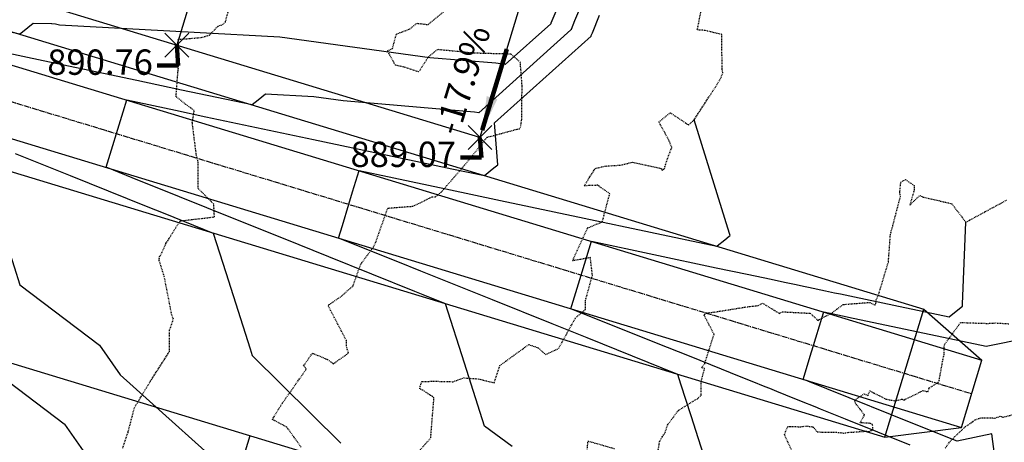
# Model space of a CAD drawing. Units: feet. Extents: x 2034179 to 2049939, y 13690198 to 13694168.
# Drawn here: x 2036374 to 2036514, y 13693260 to 13693320 of the extents above; entities that cross this region are included whole.
import ezdxf
from ezdxf import colors
from ezdxf.entities.mleader import LeaderData, LeaderLine
from ezdxf.math import Vec2, Vec3

# ---------------------------------------------------------------- set-up
doc = ezdxf.new("R2010")
doc.units = ezdxf.units.FT
doc.header["$MEASUREMENT"] = 0
doc.linetypes.add('CENTER2', pattern=[1.125, 0.75, -0.125, 0.125, -0.125])
doc.linetypes.add('HIDDEN2', pattern=[0.1875, 0.125, -0.0625])
for name, color, linetype in [('C-ANNO-MISC-EX', 252, 'Continuous'), ('C-TOPO-ANNO', 21, 'Continuous'), ('C-TOPO-FG 6445-89', 1, 'Continuous'), ('CE-TOPO-MAJR', 37, 'HIDDEN2'), ('CE-TOPO-MINR', 39, 'HIDDEN2'), ('CP-ANNO-MARK', 51, 'Continuous'), ('CP-LOT-LINE-U6B', 3, 'Continuous'), ('CP-STRM-DR-A-6B', 252, 'Continuous'), ('CP-TOPO-ANNO-SLOP', 51, 'Continuous'), ('CP-TOPO-ANNO-SPOT', 51, 'Continuous'), ('CP-TOPO-MAJR', 5, 'Continuous'), ('CP-TOPO-MINR', 4, 'Continuous')]:
    doc.layers.add(name, color=color, linetype=linetype)
doc.layers.add('CP-STRM-DR-CL-6B', color=1, linetype='CENTER2', plot=False)
doc.styles.add('A_PD-DIMS', font='simplex.shx')
doc.styles.add('SIMPLEX', font='simplex.shx')
doc.dimstyles.new('pd_basic_PD-080', dxfattribs={"dimtxt": 0.08, "dimasz": 0.1, "dimexe": 0.08, "dimexo": 0.08, "dimgap": 0.05, "dimtad": 0, "dimtih": 1, "dimtoh": 1, "dimrnd": 0.01, "dimzin": 0, "dimdsep": 46, "dimtxsty": 'A_PD-DIMS', "dimcen": 0.08, "dimclrd": 256, "dimclre": 256, "dimclrt": 256, "dimaunit": 1, "dimadec": 4, "dimazin": 0, "dimtfac": 1, "dimtofl": 0, "dimtmove": 0, "dimatfit": 3, "dimfxl": 1, "dimtfill": 1, "dimtolj": 1, "dimtzin": 0, "dimarcsym": 0})

# ---------------------------------------------------------------- blocks, each defined once
blk = doc.blocks.new('A$Cc0c27faf')
at = {"layer": 'CP-LOT-LINE-U6B'}
for points in [[(2036439.31, 13693303.62), (2035801.82, 13693497.37), (2035755.47, 13693500.99)], [(2036431.15, 13693431.52), (2036396.25, 13693316.7)], [(2036471.99, 13693411.13), (2036439.31, 13693303.62)], [(2036492.7, 13693235.13), (2036099.5, 13693354.63)], [(2036406.65, 13693261.28), (2036371.75, 13693146.47)]]:
    blk.add_lwpolyline(points, dxfattribs=at)
at = {"layer": 'CP-STRM-DR-A-6B', "flags": 128}
for points in [[(2035826.31, 13693441.67), (2035890.64, 13693458.91, -0.140117), (2035912.35, 13693458.55), (2036502.33, 13693279.24)], [(2035827.51, 13693437.34), (2035891.8, 13693454.56, -0.140117), (2035911.04, 13693454.24), (2036510.59, 13693272.02)], [(2035830.18, 13693427.7), (2035894.39, 13693444.9, -0.140117), (2035908.13, 13693444.67), (2036507.68, 13693262.45)], [(2035831.39, 13693423.36), (2035895.55, 13693440.56, -0.140117), (2035906.82, 13693440.37), (2036496.81, 13693261.06)]]:
    blk.add_lwpolyline(points, format="xyb", dxfattribs=at)
for points in [[(2036496.81, 13693261.06), (2036502.33, 13693279.24)], [(2036502.33, 13693279.24), (2036510.59, 13693272.02)], [(2036507.68, 13693262.45), (2036510.59, 13693272.02)], [(2036496.81, 13693261.06), (2036507.68, 13693262.45)]]:
    blk.add_lwpolyline(points, dxfattribs=at)
at = {"layer": 'CP-STRM-DR-CL-6B'}
blk.add_lwpolyline([(2035808.32, 13693427.02), (2035893.1, 13693449.73, -0.140117), (2035909.58, 13693449.46), (2036509.14, 13693267.24)], format="xyb", dxfattribs=at)
blk = doc.blocks.new('*U1062')
at = {"layer": 'CE-TOPO-MAJR', "color": 37, "linetype": 'HIDDEN2', "lineweight": -3}
for points, elevation in [([(2036505.39, 13693259.51), (2036506.16, 13693260.6), (2036508.25, 13693262.57), (2036509.65, 13693263.54), (2036510.42, 13693263.84), (2036512.44, 13693263.79), (2036513.23, 13693264.05), (2036513.59, 13693263.91), (2036515.47, 13693264.41)], 885), ([(2036388.57, 13693259.5), (2036389.22, 13693261.44), (2036389.34, 13693261.81), (2036390.25, 13693265.28), (2036392.52, 13693269.04), (2036395.21, 13693273.22), (2036395.2, 13693276.17), (2036395.77, 13693277.84), (2036395.58, 13693278.24), (2036394.48, 13693283.87), (2036393.75, 13693286.18), (2036393.79, 13693286.72), (2036393.95, 13693286.84), (2036394.72, 13693288.58), (2036396.74, 13693291.77), (2036401.6, 13693292.33), (2036401.5, 13693294.15), (2036399.29, 13693296.37), (2036399.31, 13693300.03), (2036399.04, 13693301.05), (2036398.46, 13693305.68), (2036398.74, 13693307.44), (2036397.56, 13693308.27), (2036396.15, 13693309.4), (2036396.43, 13693313.12), (2036396.61, 13693314.47), (2036396.46, 13693317.52), (2036399.72, 13693317.79), (2036400.89, 13693318.13), (2036402.12, 13693319.42), (2036402.75, 13693319.61), (2036403.15, 13693320), (2036403.75, 13693322.17)], 890)]:
    blk.add_lwpolyline(points, dxfattribs=dict(at, elevation=elevation))
at = {"layer": 'CE-TOPO-MINR', "color": 39, "linetype": 'HIDDEN2', "lineweight": -3}
for points, elevation in [([(2036483.9, 13693258.56), (2036483.04, 13693260.39), (2036482.54, 13693261.43), (2036483.01, 13693262.57), (2036483.38, 13693262.61), (2036484.75, 13693262.55), (2036485.61, 13693262.67), (2036486.64, 13693262.52), (2036487.18, 13693261.82), (2036490.21, 13693261.76), (2036490.94, 13693261.66), (2036491.59, 13693261.76), (2036494.14, 13693261.92), (2036494.55, 13693261.88), (2036494.93, 13693262.02), (2036495.12, 13693262.17), (2036495.06, 13693262.87), (2036494.7, 13693263.04), (2036493.26, 13693263.11), (2036493.93, 13693264.22), (2036492.64, 13693265.88), (2036492.49, 13693266.32), (2036493.86, 13693267.22), (2036494.42, 13693266.97), (2036494.66, 13693267.65), (2036496.99, 13693266.47), (2036498.26, 13693266.24), (2036499.26, 13693266.49), (2036499.51, 13693266.35), (2036502.24, 13693267.69), (2036502.9, 13693267.52), (2036503.12, 13693268.08), (2036504.36, 13693268.82), (2036504.52, 13693269.13), (2036505.01, 13693271.83), (2036505.22, 13693272.81), (2036505.23, 13693274.15), (2036507.56, 13693277.35), (2036511.39, 13693277.22), (2036512.51, 13693277.29), (2036514.51, 13693277.17)], 886), ([(2036454.13, 13693254.42), (2036454.65, 13693260.53), (2036458.39, 13693259.46)], 887), ([(2036464.25, 13693256.85), (2036464.82, 13693260.45), (2036465.21, 13693261.15), (2036465.61, 13693261.72), (2036465.94, 13693262.8), (2036467.48, 13693264.88), (2036470.18, 13693266.54), (2036470.73, 13693267.04), (2036470.71, 13693268.97), (2036471.21, 13693270.81), (2036470.76, 13693270.93), (2036471.22, 13693271.5), (2036472.55, 13693275.69), (2036471.16, 13693278.35), (2036471.22, 13693278.48), (2036471.23, 13693278.51), (2036471.44, 13693278.71), (2036472.12, 13693278.76), (2036477.51, 13693279.62), (2036478.84, 13693279.75), (2036479.43, 13693280.11), (2036481.82, 13693278.64), (2036482.22, 13693278.87), (2036486.22, 13693278.66), (2036487.3, 13693277.65), (2036489.33, 13693278.74), (2036490.9, 13693279.91), (2036494.65, 13693280.2), (2036495.48, 13693279.79), (2036495.57, 13693280.54), (2036495.93, 13693281.36), (2036497.31, 13693285.93), (2036497.6, 13693289.88), (2036497.92, 13693291.03), (2036499.01, 13693295.22), (2036498.93, 13693295.86), (2036499.07, 13693297.27), (2036499.74, 13693297.62), (2036500.98, 13693296.77), (2036500.98, 13693296.19), (2036500.34, 13693294), (2036501.77, 13693295.39), (2036502.26, 13693295.15), (2036506.31, 13693294.21), (2036508.3, 13693291.58), (2036514.08, 13693294.71)], 887), ([(2036429.34, 13693257.62), (2036432.17, 13693260.8), (2036432.31, 13693260.98), (2036432.78, 13693266.68), (2036431.17, 13693267.75), (2036430.76, 13693267.93), (2036430.83, 13693268.28), (2036431.05, 13693268.99), (2036433.09, 13693269.01), (2036435.46, 13693268.95), (2036437.01, 13693269.49), (2036439.07, 13693269.35), (2036441.33, 13693268.79), (2036442.14, 13693271.24), (2036446.23, 13693274.22), (2036447.59, 13693273.74), (2036448.64, 13693272.79), (2036450.49, 13693273.69), (2036452.84, 13693277.95), (2036454.29, 13693279.2), (2036454.3, 13693280.5), (2036455.27, 13693284.03), (2036454.99, 13693286.55), (2036452.47, 13693286.1), (2036454.58, 13693290.76), (2036456.68, 13693291.64), (2036457.74, 13693295.63), (2036456.03, 13693296.82), (2036454.12, 13693296.75), (2036455.66, 13693299.2), (2036457.02, 13693299.54), (2036459.3, 13693299.69), (2036460.97, 13693300.1), (2036464.84, 13693299.25), (2036465.1, 13693299.18), (2036465.16, 13693298.95), (2036465.53, 13693299.22), (2036465.64, 13693299.74), (2036466.54, 13693302.2), (2036466.24, 13693303), (2036464.72, 13693305.81), (2036466.32, 13693307.12), (2036468.94, 13693305.37), (2036469.73, 13693306.13), (2036473.14, 13693311.39), (2036473.54, 13693312.11), (2036473.81, 13693312.76), (2036473.69, 13693313.36), (2036473.66, 13693318.22), (2036471.2, 13693318.8), (2036470.16, 13693318.87), (2036471.03, 13693323.07)], 888), ([(2036413.9, 13693259.67), (2036411.89, 13693262.49), (2036409.83, 13693263.6), (2036410.71, 13693265.04), (2036411.26, 13693265.92), (2036414.65, 13693270.73), (2036414.26, 13693271.22), (2036415.53, 13693273), (2036417.66, 13693272.1), (2036418.49, 13693271.49), (2036420.65, 13693273.02), (2036420.38, 13693273.79), (2036420.34, 13693274.79), (2036417.73, 13693279.77), (2036419.58, 13693281.04), (2036421.28, 13693282.54), (2036422.39, 13693285.66), (2036424.18, 13693288.05), (2036424.55, 13693288.86), (2036426.22, 13693293.58), (2036427.37, 13693293.67), (2036429.78, 13693293.85), (2036432.51, 13693295.17), (2036432.99, 13693295.19), (2036433.79, 13693295.83), (2036437.15, 13693299.7), (2036440.32, 13693303.63), (2036444.64, 13693304.8), (2036444.92, 13693304.83), (2036445.08, 13693305.06), (2036445.23, 13693306.09), (2036445.29, 13693310.96), (2036445.04, 13693314.27), (2036443.73, 13693315.42), (2036438.4, 13693315.57), (2036433.27, 13693316.08), (2036432, 13693315.05), (2036430.6, 13693312.91), (2036428.54, 13693313.6), (2036427.29, 13693313.87), (2036426.17, 13693315.92), (2036426.89, 13693316.23), (2036427.44, 13693318.28), (2036429.35, 13693319), (2036430.33, 13693319.81), (2036431.95, 13693319.63), (2036436.05, 13693323.03)], 889)]:
    blk.add_lwpolyline(points, dxfattribs=dict(at, elevation=elevation))
blk = doc.blocks.new('*U1063')
at = {"layer": 'CP-TOPO-MAJR', "color": 3, "linetype": 'Continuous', "lineweight": -3, "elevation": 890}
for points in [[(2036453.42, 13693321.82), (2036452.74, 13693320.15), (2036452.25, 13693318.94), (2036452.24, 13693318.9), (2036452.22, 13693318.87), (2036439.13, 13693307.11), (2036438.53, 13693307.19), (2036419.9, 13693308.79), (2036415.72, 13693309.36), (2036408.85, 13693309.74), (2036407.82, 13693308.92), (2036406.95, 13693308.22), (2036396.92, 13693310.34), (2036390.6, 13693311.68), (2036377.28, 13693314.49), (2036358.58, 13693318.45)], [(2036373.28, 13693301.35), (2036381.13, 13693298.19), (2036391.91, 13693293.86), (2036394.56, 13693292.8), (2036401.42, 13693290.05), (2036403.21, 13693284.44), (2036406.66, 13693273.62), (2036406.96, 13693272.69), (2036419.57, 13693260.23)]]:
    blk.add_lwpolyline(points, dxfattribs=at)
at = {"layer": 'CP-TOPO-MINR', "color": 2, "linetype": 'Continuous', "lineweight": -3}
for points, elevation in [([(2036369.62, 13693271.03), (2036380.27, 13693262.97), (2036380.31, 13693262.91), (2036390.56, 13693248.24), (2036393.97, 13693245.18), (2036394.08, 13693244.97), (2036397.8, 13693237.74), (2036398.93, 13693235.35), (2036403.59, 13693233.94), (2036427.2, 13693228.8), (2036442.06, 13693225.06), (2036443.25, 13693223.93), (2036442.61, 13693212.12), (2036442.59, 13693211.8), (2036443.56, 13693210.59), (2036443.96, 13693193.69), (2036443.96, 13693193.6), (2036444.07, 13693189.08), (2036445.04, 13693154.43), (2036445.5, 13693139.63)], 892), ([(2036450.2, 13693321.83), (2036449.38, 13693319.81), (2036449.37, 13693319.79), (2036449.35, 13693319.75), (2036442.9, 13693313.94), (2036441.57, 13693314.13), (2036432.19, 13693314.93), (2036410.9, 13693317.84), (2036398.73, 13693318.51), (2036379.58, 13693319.56), (2036379.04, 13693319.7), (2036378.49, 13693319.72), (2036378.48, 13693319.72), (2036375.86, 13693319.76), (2036374.34, 13693318.55), (2036373.96, 13693318.25), (2036358.51, 13693321.52)], 891), ([(2036370.72, 13693292.9), (2036373.97, 13693282.71), (2036385.27, 13693274.15), (2036385.28, 13693274.13), (2036388.23, 13693269.91), (2036400.25, 13693259.12), (2036400.3, 13693259.02), (2036402.74, 13693254.29), (2036408.94, 13693248.16), (2036426.56, 13693243.71), (2036432.76, 13693239.11), (2036442.9, 13693236.56), (2036447.9, 13693233.2), (2036451.76, 13693228.57), (2036451.88, 13693228.42), (2036459.19, 13693219.08), (2036459.45, 13693208.3), (2036459.45, 13693208.11), (2036459.67, 13693199.08), (2036461.09, 13693148.1)], 891), ([(2036443.9, 13693259.73), (2036439.95, 13693262.66), (2036437.11, 13693271.58), (2036434.42, 13693280.02), (2036431.26, 13693281.28), (2036430.04, 13693281.77), (2036417.83, 13693286.68), (2036411.41, 13693289.25), (2036404.39, 13693292.07), (2036392.78, 13693296.74), (2036390.96, 13693297.47), (2036386.23, 13693299.37), (2036387.18, 13693302.47), (2036387.69, 13693304.15), (2036388.63, 13693307.25), (2036389.14, 13693308.93), (2036396.05, 13693307.47), (2036400.4, 13693306.55), (2036415.69, 13693303.32), (2036432.43, 13693299.79), (2036435.33, 13693299.17), (2036439.94, 13693298.2), (2036441.3, 13693299.28), (2036441.84, 13693299.71), (2036441.38, 13693305.67), (2036455.09, 13693318), (2036455.1, 13693318.01), (2036455.12, 13693318.07), (2036455.28, 13693318.47), (2036456.29, 13693320.95)], 889), ([(2036472.08, 13693255.34), (2036469.28, 13693264.12), (2036467.85, 13693268.61), (2036467.41, 13693269.99), (2036454.53, 13693275.16), (2036449.55, 13693277.16), (2036441.09, 13693280.56), (2036430.92, 13693284.64), (2036427.66, 13693285.95), (2036419.23, 13693289.34), (2036419.77, 13693291.12), (2036420.68, 13693294.12), (2036421.22, 13693295.9), (2036422.14, 13693298.91), (2036434.46, 13693296.3), (2036442.23, 13693294.66), (2036454.1, 13693292.15), (2036472.93, 13693288.17), (2036473.01, 13693288.23), (2036474.07, 13693289.07), (2036474.72, 13693289.59), (2036474.83, 13693289.68), (2036474.74, 13693289.97), (2036469.73, 13693306.13)], 888), ([(2036500.4, 13693259.96), (2036491.21, 13693263.65), (2036487.68, 13693265.07), (2036486.92, 13693265.38), (2036484.98, 13693266.16), (2036482.75, 13693267.05), (2036481.47, 13693267.57), (2036480.48, 13693267.96), (2036479.79, 13693268.24), (2036477.98, 13693268.96), (2036476.41, 13693269.6), (2036472.09, 13693271.33), (2036469.05, 13693272.55), (2036464.36, 13693274.44), (2036452.22, 13693279.31), (2036452.36, 13693279.77), (2036453.67, 13693284.09), (2036453.81, 13693284.56), (2036455.13, 13693288.88), (2036472.87, 13693285.13), (2036477.25, 13693284.2), (2036480.64, 13693283.49), (2036482.56, 13693283.08), (2036484.2, 13693282.74), (2036485.24, 13693282.51), (2036485.96, 13693282.36), (2036488.39, 13693281.85), (2036489.66, 13693281.58), (2036490.53, 13693281.4), (2036492.51, 13693280.98), (2036498.06, 13693279.81), (2036505.93, 13693278.14), (2036506.48, 13693278.59), (2036507.83, 13693279.66), (2036507.84, 13693279.97), (2036508.3, 13693291.58)], 887), ([(2036516.66, 13693241.92), (2036511.99, 13693247.35), (2036512.91, 13693254.71), (2036512, 13693261.54), (2036507.09, 13693260.5), (2036501.01, 13693262.94), (2036488.55, 13693267.94), (2036485.89, 13693269.01), (2036485.85, 13693269.03), (2036485.81, 13693269.05), (2036485.21, 13693269.28), (2036486.4, 13693273.2), (2036486.67, 13693274.07), (2036487.86, 13693277.98), (2036488.12, 13693278.85), (2036488.79, 13693278.71), (2036491.45, 13693278.15), (2036491.64, 13693278.11), (2036511.18, 13693273.98), (2036517.08, 13693275.15)], 886)]:
    blk.add_lwpolyline(points, dxfattribs=dict(at, elevation=elevation))
blk = doc.blocks.new('*U980')
at = {"layer": 'CP-TOPO-ANNO-SLOP', "color": 51, "linetype": 'Continuous', "lineweight": -3}
blk.add_leader([(2036439.63, 13693304.66, 0.04), (2036443.11, 13693316.14, -0.04)], dimstyle='pd_basic_PD-080', override={"dimscale": 1, "dimasz": 4.8, "dimclrd": 256, "dimlwd": 65535}, dxfattribs=at)
at = {"layer": 'CP-TOPO-ANNO-SLOP', "color": 51, "linetype": 'Continuous', "lineweight": -3, "insert": (2036439.65, 13693310.92), "char_height": 3.6, "width": 19.0457, "attachment_point": 8, "rotation": 73.0946, "style": 'SIMPLEX', "bg_fill": 3, "box_fill_scale": 1.166667, "bg_fill_color": 256, "bg_fill_true_color": 13158600, "bg_fill_transparency": 0}
blk.add_mtext('-17.9%', dxfattribs=at)
blk = doc.blocks.new('*U1489')
at = {"layer": 'CP-ANNO-MARK', "color": 51, "linetype": 'Continuous', "lineweight": -3}
for p, q in [((2036394.56, 13693315, 890.76), (2036397.95, 13693318.4, 890.76)), ((2036394.56, 13693318.4, 890.76), (2036397.95, 13693315, 890.76))]:
    blk.add_line(p, q, dxfattribs=at)
at = {"layer": 'CP-TOPO-ANNO-SPOT', "color": 51, "linetype": 'Continuous', "lineweight": -3, "insert": (2036392.86, 13693313.83, 890.76), "char_height": 3.6, "width": 17.8337, "attachment_point": 6, "style": 'SIMPLEX', "bg_fill": 3, "box_fill_scale": 1.166667, "bg_fill_color": 256, "bg_fill_true_color": 13158600, "bg_fill_transparency": 0}
blk.add_mtext('890.76 ', dxfattribs=at)
at = {"layer": 'CP-TOPO-ANNO-SPOT', "color": 51, "linetype": 'Continuous', "lineweight": -3}
blk.add_leader([(2036396.25, 13693316.7, 890.76), (2036396.46, 13693313.83, 890.76), (2036393.46, 13693313.83, 890.76)], dimstyle='pd_basic_PD-080', override={"dimscale": 1, "dimasz": 3, "dimclrd": 256, "dimldrblk": 'None', "dimlwd": 65535}, dxfattribs=at)
blk = doc.blocks.new('*U1490')
at = {"layer": 'CP-ANNO-MARK', "color": 51, "linetype": 'Continuous', "lineweight": -3}
for p, q in [((2036437.61, 13693301.92, 889.07), (2036441.01, 13693305.31, 889.07)), ((2036437.61, 13693305.31, 889.07), (2036441.01, 13693301.92, 889.07))]:
    blk.add_line(p, q, dxfattribs=at)
at = {"layer": 'CP-TOPO-ANNO-SPOT', "color": 51, "linetype": 'Continuous', "lineweight": -3, "insert": (2036435.92, 13693300.75, 889.07), "char_height": 3.6, "width": 18.0069, "attachment_point": 6, "style": 'SIMPLEX', "bg_fill": 3, "box_fill_scale": 1.166667, "bg_fill_color": 256, "bg_fill_true_color": 13158600, "bg_fill_transparency": 0}
blk.add_mtext('889.07 ', dxfattribs=at)
at = {"layer": 'CP-TOPO-ANNO-SPOT', "color": 51, "linetype": 'Continuous', "lineweight": -3}
blk.add_leader([(2036439.31, 13693303.62, 889.07), (2036439.52, 13693300.75, 889.07), (2036436.52, 13693300.75, 889.07)], dimstyle='pd_basic_PD-080', override={"dimscale": 1, "dimasz": 3, "dimclrd": 256, "dimldrblk": 'None', "dimlwd": 65535}, dxfattribs=at)

msp = doc.modelspace()

# ---------------------------------------------------------------- block references
msp.add_blockref('A$Cc0c27faf', (0, 0))

# ---------------------------------------------------------------- next in the draw order: block references
at = {"layer": 'C-TOPO-ANNO', "color": 21, "linetype": 'Continuous', "lineweight": -3}
msp.add_blockref('*U1062', (0, 0), dxfattribs=at)
at = {"layer": 'C-TOPO-FG 6445-89', "color": 1, "linetype": 'Continuous', "lineweight": -3}
msp.add_blockref('*U1063', (0, 0), dxfattribs=at)

# ---------------------------------------------------------------- next in the draw order: leaders
at = {"layer": 'C-ANNO-MISC-EX'}
ml = msp.add_multileader_mtext('Standard', dxfattribs=at)
ml.set_content("20' WATER EASEMENT", color=256, style='A_PD-DIMS')
ml.set_leader_properties()
ml.build(insert=Vec2(0, 0))
ml.multileader.update_dxf_attribs({"dogleg_length": 0.1, "arrow_head_size": 6, "scale": 60})
ctx = ml.context
ctx.base_point, ctx.scale, ctx.char_height, ctx.arrow_head_size, ctx.landing_gap_size, ctx.plane_origin = Vec3(2036633.69, 13693305.38), 60, 4.8, 6, 3, Vec3(2036696.47, 13693319.42)
ctx.text_align_type = 2
notes = []
notes.append((ctx, [(0, (1, 1, 0), (2036683.4, 13693305.38), (-1, 0), 6, [(1, [(2036692.1, 13693319.26), (2036712.29, 13693318.89)], 0, [])])]))
ctx.mtext.insert, ctx.mtext.width, ctx.mtext.alignment, ctx.mtext.flow_direction = Vec3(2036674.4, 13693307.78), 37.7623, 3, 5
ctx.mtext.has_bg_fill, ctx.mtext.bg_color, ctx.mtext.bg_scale_factor, ctx.mtext.bg_transparency, ctx.mtext.use_window_bg_color = 1, -1027028792, 1.5, 0, 1
for ctx, leaders in notes:
    for number, flags, end, landing, length, lines in leaders:
        leader = LeaderData()
        leader.index, (leader.has_last_leader_line, leader.has_dogleg_vector, leader.attachment_direction) = number, flags
        leader.last_leader_point, leader.dogleg_vector, leader.dogleg_length = Vec3(end), Vec3(landing), length
        for number, points, colour, breaks in lines:
            line = LeaderLine()
            line.index, line.vertices, line.color, line.breaks = number, Vec3.list(points), colors.encode_raw_color(colour), breaks
            leader.lines.append(line)
        ctx.leaders.append(leader)

# ---------------------------------------------------------------- next in the draw order: block references
at = {"layer": 'C-TOPO-ANNO', "color": 21, "linetype": 'Continuous', "lineweight": -3}
for name in ['*U980', '*U1489']:
    msp.add_blockref(name, (0, 0), dxfattribs=at)

# ---------------------------------------------------------------- next in the draw order: block references
msp.add_blockref('*U1490', (0, 0), dxfattribs=at)

doc.saveas('drawing.dxf')
